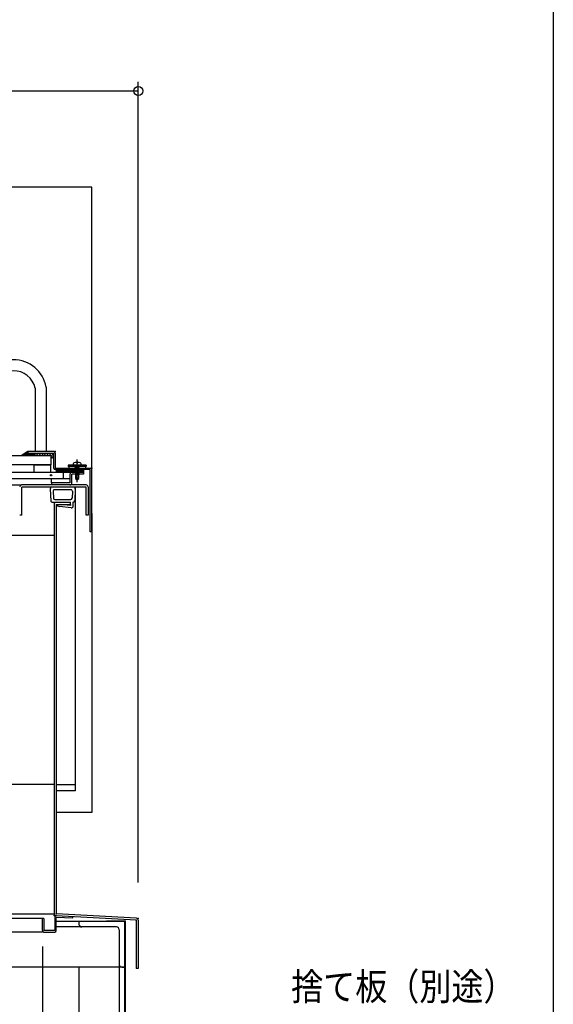
# Model space of a CAD drawing. Units: inches. Extents: x 198 to 5838, y 149 to 4020.
# Drawn here: x 5175 to 5760, y 1048 to 2128 of the extents above; entities that cross this region are included whole.
import ezdxf

# ---------------------------------------------------------------- set-up
doc = ezdxf.new("R2010")
doc.units = ezdxf.units.IN
doc.header["$LTSCALE"] = 10
doc.header["$MEASUREMENT"] = 0
for name, pattern in [('PLine1', [30, 21, -9]), ('PLine2', [100, 70, -10, 10, -10]), ('PLine4', [50, 35, -15])]:
    doc.linetypes.add(name, pattern=pattern)
doc.layers.add('_1-3_EXTCNT_L', color=7, linetype='Continuous')
doc.layers.add('_f-7_F-7___', color=7, linetype='Continuous')
doc.styles.add('BIGFONT', font='monotxt', dxfattribs={"height": 0.2, "bigfont": 'bigfont'})

# ---------------------------------------------------------------- blocks, each defined once
blk = doc.blocks.new('DIM_7', base_point=(3069.779439, 1111.46746))
at = {"layer": '_1-3_EXTCNT_L', "color": 3, "linetype": 'Continuous'}
blk.add_line((5199.779439, 1111.46746), (5199.779439, 617.724974), dxfattribs=at)
blk = doc.blocks.new('DIM_9', base_point=(2964.779439, 1177.790174))
at = {"layer": '_1-3_EXTCNT_L', "color": 3, "linetype": 'Continuous'}
for p, q in [((5304.779439, 1181.734729), (5304.779439, 2059.413581)), ((2964.779439, 2049.413581), (5304.779439, 2049.413581))]:
    blk.add_line(p, q, dxfattribs=at)
blk.add_circle((5304.779439, 2049.413581), 5, dxfattribs=at)

msp = doc.modelspace()

# ---------------------------------------------------------------- linework, layer by layer
at = {"layer": '_1-3_EXTCNT_L', "color": 4, "linetype": 'PLine4'}
for p, q in [((5253.779439, 1943.803589), (3015.779459, 1943.803589)), ((5253.779439, 1636.060389), (5253.779439, 1943.803589))]:
    msp.add_line(p, q, dxfattribs=at)
at = {"layer": '_1-3_EXTCNT_L', "color": 3, "linetype": 'Continuous'}
for p, q in [((5191.779439, 1723.591489), (5191.779439, 1654.060389)), ((5203.779439, 1724.791489), (5203.779439, 1654.060389)), ((5183.779439, 1654.060389), (5183.779439, 1652.460389)), ((5212.179439, 1654.060389), (5183.779439, 1654.060389)), ((5183.779439, 1652.460389), (5212.179439, 1652.460389)), ((5212.179439, 1636.060389), (5212.179439, 1652.460389)), ((5213.779439, 1652.460389), (5213.779439, 1636.060389)), ((5213.779439, 1636.060389), (5252.779439, 1636.060389)), ((5252.179439, 1634.460389), (5213.779439, 1634.460389)), ((5247.779439, 1639.060389), (5227.779439, 1639.060389)), ((5227.779439, 1639.060389), (5227.779439, 1637.560389)), ((5247.779439, 1637.560389), (5227.779439, 1637.560389)), ((5232.079439, 1631.560389), (5244.779439, 1631.560389)), ((5244.779439, 1631.560389), (5244.779439, 1629.260389)), ((5247.779439, 1639.060389), (5247.779439, 1637.560389)), ((5252.179439, 1566.060389), (5252.179439, 1634.460389)), ((5253.779439, 1566.060389), (5253.779439, 1635.060389)), ((5229.779439, 1619.760389), (5209.779439, 1619.760389)), ((5209.779439, 1619.760389), (5209.779439, 1617.460389)), ((5229.779439, 1629.260389), (5229.779439, 1619.760389)), ((5244.779439, 1629.260389), (5232.079439, 1629.260389)), ((5232.079439, 1619.760389), (5232.079439, 1629.260389)), ((5247.779439, 1617.460389), (5176.779439, 1617.460389)), ((5247.479439, 1615.160389), (5177.079439, 1615.160389)), ((5177.079439, 1584.460389), (5177.079439, 1615.160389)), ((5208.323839, 1613.070089), (5208.914739, 1599.992689)), ((5211.438839, 1610.592689), (5211.782239, 1602.992689)), ((5231.021539, 1612.160389), (5212.937339, 1612.160389)), ((5232.519939, 1610.592689), (5232.176639, 1602.992689)), ((5235.634939, 1613.070089), (5235.044139, 1599.992689)), ((5247.479439, 1584.460389), (5247.479439, 1615.160389)), ((5249.779439, 1615.460389), (5249.779439, 1584.460389)), ((5210.413139, 1598.560389), (5214.779439, 1598.560389)), ((5213.280739, 1601.560389), (5230.678139, 1601.560389)), ((5214.779439, 1598.560389), (5230.479439, 1598.560389)), ((5230.479439, 1596.260389), (5230.479439, 1598.560389)), ((5233.545639, 1598.560389), (5233.479439, 1598.560389)), ((5233.479439, 1594.309489), (5233.479439, 1598.560389)), ((5212.479439, 1596.260389), (5212.479439, 1289.148089)), ((5214.779439, 1596.260389), (5214.779439, 1147.403189)), ((5214.779439, 1596.260389), (5230.479439, 1596.260389)), ((5231.245739, 1592.323089), (5218.279439, 1593.848589)), ((5230.479439, 1594.930489), (5219.175939, 1596.260389)), ((5230.479439, 1596.260389), (5230.479439, 1594.930489)), ((5177.079439, 1584.460389), (5174.779439, 1584.460389)), ((5249.779439, 1584.460389), (5247.479439, 1584.460389)), ((5253.779439, 1566.060389), (5252.179439, 1566.060389)), ((5212.479439, 1289.148089), (5212.479439, 1147.134689)), ((5214.258539, 1145.146889), (5214.378339, 1145.133589)), ((5302.479439, 1140.227389), (5214.651839, 1145.106689)), ((5302.890339, 1142.508089), (5214.779439, 1147.403189)), ((5201.379439, 1142.403189), (5199.779439, 1142.403189)), ((5199.779439, 1129.003189), (5199.779439, 1142.403189)), ((5201.379439, 1142.403189), (5201.379439, 1129.003189)), ((5213.179439, 1143.479189), (5213.179439, 1129.003189)), ((5232.880439, 1142.491589), (5214.779439, 1143.497189)), ((5214.779439, 1129.003189), (5214.779439, 1143.479189)), ((5232.880439, 1142.491589), (5232.969139, 1144.089089)), ((5269.779439, 1139.732951), (5290.579439, 1139.732951)), ((5269.779439, 1139.732951), (5269.779439, 1138.932951)), ((5290.579439, 988.932951), (5290.579439, 1139.732951)), ((5302.479439, 1140.227389), (5302.479439, 1087.403219)), ((5304.779439, 1140.511189), (5304.779439, 1087.403219)), ((5213.179439, 1129.003189), (5201.379439, 1129.003189)), ((5201.379439, 1127.403189), (5213.179439, 1127.403189)), ((5304.779439, 1087.403219), (5302.479439, 1087.403219))]:
    msp.add_line(p, q, dxfattribs=at)
at = {"layer": '_1-3_EXTCNT_L', "color": 6, "linetype": 'Continuous'}
for p, q in [((5183.779439, 1654.060318), (5176.538754, 1649.560389)), ((5178.326039, 1649.560389), (5181.260942, 1652.495126)), ((5183.779439, 1653.599489), (5179.740239, 1649.560389)), ((5182.004739, 1649.560389), (5179.909672, 1651.655341)), ((5183.418939, 1649.560389), (5180.78184, 1652.197375)), ((5184.054439, 1652.460389), (5181.154439, 1649.560389)), ((5184.833139, 1649.560389), (5181.654077, 1652.739451)), ((5186.247339, 1649.560389), (5182.526244, 1653.281484)), ((5185.468739, 1652.460389), (5182.568739, 1649.560389)), ((5186.882939, 1652.460389), (5183.982939, 1649.560389)), ((5184.761639, 1652.460389), (5187.661639, 1649.560389)), ((5188.297139, 1652.460389), (5185.397139, 1649.560389)), ((5186.175839, 1652.460389), (5189.075839, 1649.560389)), ((5189.711339, 1652.460389), (5186.811339, 1649.560389)), ((5187.590039, 1652.460389), (5189.779439, 1650.270989)), ((5189.004239, 1652.460389), (5189.779439, 1651.685189)), ((5189.779439, 1652.460389), (5189.779439, 1649.560389)), ((5189.779439, 1649.579789), (5192.659939, 1652.460389)), ((5192.588339, 1649.560389), (5195.488339, 1652.460389)), ((5195.416839, 1649.560389), (5198.316839, 1652.460389)), ((5198.245239, 1649.560389), (5201.145239, 1652.460389)), ((5201.073639, 1649.560389), (5203.973639, 1652.460389)), ((5203.902039, 1649.560389), (5206.802039, 1652.460389)), ((5206.730539, 1649.560389), (5209.630539, 1652.460389)), ((5208.799339, 1648.800789), (5212.179439, 1652.180789)), ((5208.779439, 1649.560389), (3060.779459, 1649.560389)), ((5177.524391, 1650.172941), (5176.911839, 1649.560389)), ((5177.293241, 1650.029287), (5177.762139, 1649.560389)), ((5179.176339, 1649.560389), (5178.165342, 1650.571278)), ((5180.590539, 1649.560389), (5179.037505, 1651.113309)), ((5189.779439, 1651.114189), (5188.225539, 1649.560389)), ((5208.779439, 1649.560389), (5208.779439, 1639.560389)), ((5210.209039, 1647.381989), (5212.179439, 1649.352389)), ((5208.779439, 1639.560389), (3078.779459, 1639.560389)), ((4149.779439, 1631.560389), (5222.279439, 1631.560389)), ((5190.779439, 1631.560389), (5190.779439, 1639.560389)), ((5190.779439, 1639.560389), (5208.779439, 1639.560389)), ((5208.779439, 1631.560389), (5208.779439, 1639.560389)), ((5219.269939, 1634.460389), (5214.779439, 1631.867789)), ((5217.269939, 1634.460389), (5214.779439, 1633.022489)), ((5214.779439, 1634.460389), (5214.779439, 1631.560389)), ((5221.269939, 1634.460389), (5216.246939, 1631.560389)), ((5223.269939, 1634.460389), (5218.246939, 1631.560389)), ((5225.269939, 1634.460389), (5220.246939, 1631.560389)), ((5227.269939, 1634.460389), (5222.246939, 1631.560389)), ((5222.279439, 1631.560389), (5222.279439, 1624.760389)), ((5222.279439, 1631.560389), (5232.079439, 1631.560389)), ((5229.269939, 1634.460389), (5224.246939, 1631.560389)), ((5231.269939, 1634.460389), (5226.246939, 1631.560389)), ((5233.269939, 1634.460389), (5228.246939, 1631.560389)), ((5228.779439, 1637.560389), (5228.779439, 1636.060389)), ((5235.269939, 1634.460389), (5230.246939, 1631.560389)), ((5237.269939, 1634.460389), (5232.246939, 1631.560389)), ((5239.269939, 1634.460389), (5234.246939, 1631.560389)), ((5241.269939, 1634.460389), (5236.246939, 1631.560389)), ((5243.269939, 1634.460389), (5238.246939, 1631.560389)), ((5244.779439, 1634.177189), (5240.246939, 1631.560389)), ((5244.779439, 1633.022489), (5242.246939, 1631.560389)), ((5244.779439, 1634.460389), (5244.779439, 1631.560389)), ((5246.779439, 1637.560389), (5246.779439, 1636.060389)), ((4149.779439, 1624.760389), (5222.279439, 1624.760389)), ((5209.779439, 1619.760389), (5209.779439, 1624.760389)), ((5222.279439, 1624.760389), (5229.779439, 1624.760389))]:
    msp.add_line(p, q, dxfattribs=at)
at = {"layer": '_1-3_EXTCNT_L', "color": 4, "linetype": 'Continuous'}
for p, q in [((5237.223839, 1642.377389), (5237.223839, 1641.838089)), ((5237.223839, 1641.838089), (5238.334939, 1641.838089)), ((5237.779439, 1642.389489), (5237.779439, 1641.477389)), ((5238.334939, 1641.838089), (5238.334939, 1642.377389)), ((5234.242439, 1639.060389), (5241.316339, 1639.060389)), ((4170.279439, 1617.460389), (5176.779439, 1617.460389)), ((5235.634939, 1615.160389), (5235.634939, 1282.221789)), ((5253.779439, 1586.391489), (5253.779439, 1258.429889)), ((5212.479439, 1562.070889), (4140.029439, 1562.070889)), ((5212.479439, 1289.173789), (4209.561339, 1289.173789)), ((5214.779439, 1289.148089), (5235.634939, 1289.148089)), ((5235.634939, 1282.221789), (5214.779439, 1282.221789)), ((5253.779439, 1258.429889), (5214.779439, 1258.429889)), ((4179.779439, 1147.403189), (5212.479439, 1147.403189)), ((5199.779439, 1142.403189), (4178.779439, 1142.403189)), ((5289.779439, 1138.932951), (5214.779439, 1138.932951)), ((5239.779439, 1138.932951), (5239.779439, 1135.932951)), ((5289.779439, 1138.932951), (5289.779439, 772.932951)), ((5199.779439, 1127.403189), (4160.779439, 1127.403189)), ((5280.779439, 1132.932951), (5214.779439, 1132.932951)), ((5283.779439, 1129.932951), (5283.779439, 772.932951)), ((5289.779439, 1088.932951), (4142.579439, 1088.932951)), ((5239.779439, 1088.932951), (5239.779439, 772.932951)), ((5286.779439, 1088.932951), (5289.779439, 1088.932951))]:
    msp.add_line(p, q, dxfattribs=at)
at = {"layer": '_1-3_EXTCNT_L', "color": 3, "linetype": 'PLine2'}
msp.add_line((5237.779439, 1620.635089), (5237.779439, 1645.311633), dxfattribs=at)
at = {"layer": '_1-3_EXTCNT_L', "color": 4, "linetype": 'PLine1'}
for p, q in [((5235.446039, 1636.720789), (5236.112739, 1637.231489)), ((5239.446039, 1634.642189), (5235.446039, 1636.720789)), ((5235.446039, 1636.720789), (5240.112739, 1635.152889)), ((5235.446039, 1635.152889), (5236.112739, 1635.663589)), ((5239.446039, 1633.074389), (5235.446039, 1635.152889)), ((5235.446039, 1635.152889), (5240.112739, 1633.584989)), ((5235.446039, 1633.584989), (5236.112739, 1634.095689)), ((5239.446039, 1631.506489), (5235.446039, 1633.584989)), ((5235.446039, 1633.584989), (5240.112739, 1632.017089)), ((5235.446039, 1632.017189), (5236.112739, 1632.527789)), ((5239.446039, 1629.938589), (5235.446039, 1632.017189)), ((5235.446039, 1632.017189), (5240.112739, 1630.449189)), ((5235.446039, 1630.449189), (5236.112739, 1630.959989)), ((5235.446039, 1630.449189), (5239.446039, 1629.105389)), ((5236.112739, 1630.102789), (5235.446039, 1630.449189)), ((5236.112739, 1639.060389), (5236.112739, 1637.231489)), ((5236.112739, 1637.504789), (5239.446039, 1637.067289)), ((5236.112739, 1637.504789), (5240.112739, 1636.720789)), ((5239.446039, 1636.210189), (5236.112739, 1637.504789)), ((5236.112739, 1637.231489), (5240.112739, 1635.152889)), ((5236.112739, 1636.374389), (5236.112739, 1635.663589)), ((5236.112739, 1635.663589), (5240.112739, 1633.584989)), ((5236.112739, 1634.806489), (5236.112739, 1634.095689)), ((5236.112739, 1634.095689), (5240.112739, 1632.017089)), ((5236.112739, 1633.238589), (5236.112739, 1632.527789)), ((5236.112739, 1632.527789), (5240.112739, 1630.449189)), ((5236.112739, 1631.670689), (5236.112739, 1630.959989)), ((5236.112739, 1630.959989), (5239.446039, 1629.105389)), ((5236.112739, 1630.102789), (5236.112739, 1628.615889)), ((5236.112739, 1630.102789), (5239.446039, 1629.105389)), ((5239.446039, 1639.060389), (5239.446039, 1637.067289)), ((5239.446039, 1637.067289), (5240.112739, 1636.720789)), ((5240.112739, 1636.720789), (5239.446039, 1636.210189)), ((5239.446039, 1636.210189), (5239.446039, 1635.499289)), ((5240.112739, 1635.152889), (5239.446039, 1634.642189)), ((5239.446039, 1634.642189), (5239.446039, 1633.931489)), ((5240.112739, 1633.584989), (5239.446039, 1633.074389)), ((5239.446039, 1633.074389), (5239.446039, 1632.363589)), ((5240.112739, 1632.017089), (5239.446039, 1631.506489)), ((5239.446039, 1631.506489), (5239.446039, 1630.795689)), ((5240.112739, 1630.449189), (5239.446039, 1629.938589)), ((5239.446039, 1629.938589), (5239.446039, 1628.615889)), ((5235.862739, 1628.615889), (5239.696139, 1628.615889)), ((5235.862739, 1628.615889), (5237.779439, 1623.060389)), ((5235.862739, 1628.615889), (5235.862739, 1624.452889)), ((5235.862739, 1624.452889), (5237.779439, 1623.060389)), ((5237.779439, 1623.060389), (5238.210739, 1624.670189)), ((5237.779439, 1623.060389), (5239.696139, 1624.452889)), ((5239.696139, 1624.452889), (5239.696139, 1628.615889))]:
    msp.add_line(p, q, dxfattribs=at)
at = {"layer": '_1-3_EXTCNT_L', "color": 4, "linetype": 'Continuous'}
msp.add_circle((5209.229339, 1628.160389), 0.75701, dxfattribs=at)
msp.add_circle((5209.229339, 1628.160389), 0.75701, dxfattribs=at)
at = {"layer": '_1-3_EXTCNT_L', "color": 3, "linetype": 'Continuous'}
for centre, radius, start, end in [((5167.779439, 1718.191489), 36.6, 10.388857, 169.61114), ((5167.779439, 1718.191489), 24.6, 12.680383, 167.31961), ((5212.179439, 1652.460389), 1.6, 0, 90), ((5213.779439, 1636.060389), 1.6, 180, 270), ((5232.079439, 1629.260389), 2.3, 90, 180), ((5252.779439, 1635.060389), 1, 0, 90), ((5229.779439, 1619.760389), 2.3, 270, 0), ((5176.779439, 1615.460389), 2, 90, 180), ((5176.779439, 1615.460389), 2, 90, 180), ((5210.321839, 1613.160389), 2, 90, 182.5869), ((5212.937339, 1610.660389), 1.5, 90, 182.5869), ((5231.021539, 1610.660389), 1.5, 357.41309, 90), ((5233.637039, 1613.160389), 2, 357.41309, 90), ((5247.779439, 1615.460389), 2, 0, 90), ((5247.779439, 1615.460389), 2, 0, 90), ((5210.413139, 1600.060389), 1.5, 182.5869, 270), ((5213.280739, 1603.060389), 1.5, 182.5869, 270), ((5214.779439, 1596.260389), 2.3, 90, 180), ((5230.678139, 1603.060389), 1.5, 270, 357.41309), ((5233.545639, 1600.060389), 1.5, 270, 357.41309), ((5219.102539, 1598.788589), 5.008106, 210.32003, 260.5404), ((5231.479439, 1594.309489), 2, 263.29016, 0), ((5214.479439, 1147.134689), 2, 180, 263.6598), ((5214.779439, 1143.479189), 1.6, 83.659808, 180), ((5302.779439, 1140.511189), 2, 0, 86.820169), ((5201.379439, 1129.003189), 1.6, 180, 270), ((5213.179439, 1129.003189), 1.6, 270, 0)]:
    msp.add_arc(centre, radius, start, end, dxfattribs=at)
at = {"layer": '_1-3_EXTCNT_L', "color": 6, "linetype": 'Continuous'}
msp.add_arc((5210.479439, 1649.060389), 1.7, 180, 0, dxfattribs=at)
at = {"layer": '_1-3_EXTCNT_L', "color": 4, "linetype": 'Continuous'}
for centre, radius, start, end in [((5235.557239, 1640.171489), 2.222222, 143.13011, 189.59408), ((5237.779439, 1632.949289), 9.444443, 93.372299, 115.05761), ((5237.779439, 1632.949289), 9.444443, 64.942398, 86.627716), ((5240.001639, 1640.171489), 2.222222, 350.40594, 36.869903), ((5234.242439, 1639.949189), 0.888888, 189.59407, 270), ((5241.316339, 1639.949189), 0.888888, 270, 350.40594), ((5242.779439, 1135.932951), 3, 180, 270), ((5280.779439, 1129.932951), 3, 0, 90), ((5286.779439, 1091.932951), 3, 180, 270)]:
    msp.add_arc(centre, radius, start, end, dxfattribs=at)
at = {"layer": '_1-3_EXTCNT_L', "color": 4, "linetype": 'PLine1'}
for centre, radius, start, end in [((5235.470239, 1627.052689), 1.611781, 31.819519, 75.905288), ((5227.127439, 1621.875989), 11.430139, 14.150192, 31.819519), ((5238.897639, 1624.179989), 0.843804, 18.865539, 144.48504)]:
    msp.add_arc(centre, radius, start, end, dxfattribs=at)
at = {"layer": '_1-3_EXTCNT_L', "color": 1, "linetype": 'Continuous'}
for p in [(5213.779439, 1654.060389), (5253.779439, 1636.060389), (5253.779439, 1566.060389), (5212.479439, 1145.344589), (5214.779439, 1147.403189), (5302.479439, 1140.344589), (5304.779439, 1142.403189)]:
    msp.add_point(p, dxfattribs=at)
at = {"layer": '_f-7_F-7___', "color": 1, "linetype": 'Continuous'}
msp.add_line((5759.681936, 4020.285249), (5759.681936, 148.681379), dxfattribs=at)

# ---------------------------------------------------------------- block references
at = {"layer": '_1-3_EXTCNT_L', "color": 3, "linetype": 'Continuous'}
for name, p in [('DIM_9', (2964.779439, 1177.790174)), ('DIM_7', (3069.779439, 1111.46746))]:
    msp.add_blockref(name, p, dxfattribs=at)

# ---------------------------------------------------------------- texts
at = {"layer": '_1-3_EXTCNT_L', "color": 3, "linetype": 'Continuous', "style": 'BIGFONT', "width": 0.858268}
msp.add_text('捨て板（別途）', height=30, dxfattribs=at).set_placement((5472.306692, 1052.632731))

doc.saveas('drawing.dxf')
